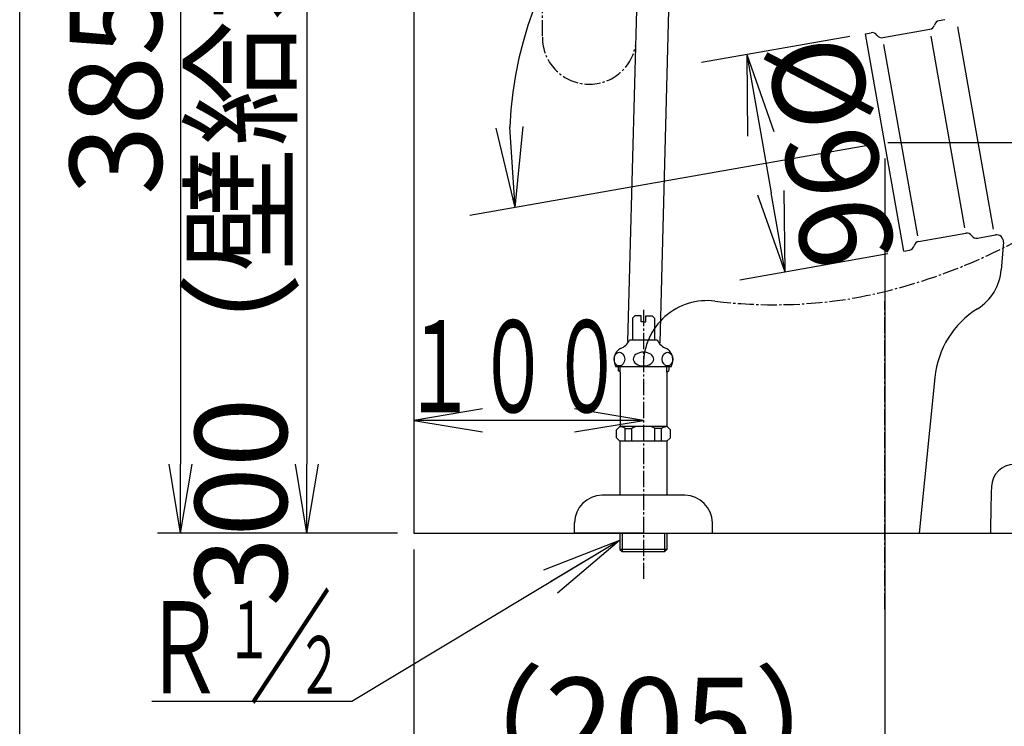
# Model space of a CAD drawing. Extents: x 0 to 2001, y 84 to 2884.
# Drawn here: x 181 to 610, y 417 to 724 of the extents above; entities that cross this region are included whole.
import ezdxf
from ezdxf.enums import TextEntityAlignment as Align

# ---------------------------------------------------------------- set-up
doc = ezdxf.new("R2010")
doc.units = 0
doc.linetypes.add('EXLTYPE3', pattern=[10, 7, -1, 1, -1])
doc.layers.get('0').update_dxf_attribs({"linetype": 'CONTINUOUS'})
doc.layers.get('DEFPOINTS').update_dxf_attribs({"linetype": 'CONTINUOUS'})
for name, color, linetype in [('タンク', 7, 'CONTINUOUS'), ('便器', 7, 'CONTINUOUS'), ('便座', 7, 'CONTINUOUS'), ('寸法', 7, 'CONTINUOUS'), ('枠', 7, 'CONTINUOUS'), ('止水栓', 7, 'CONTINUOUS')]:
    doc.layers.add(name, color=color, linetype=linetype)
doc.styles.add('EXCADDIM1', font='monotxt', dxfattribs={"width": 0.84, "bigfont": 'extfont'})
doc.styles.add('EXCADDIM2', font='monotxt', dxfattribs={"width": 0.95, "bigfont": 'extfont'})
doc.styles.add('EXCADSTD', font='monotxt', dxfattribs={"bigfont": 'extfont'})
doc.styles.get("Standard").update_dxf_attribs({"font": 'monotxt', "bigfont": 'extfont'})
doc.dimstyles.new('ISO-25', dxfattribs={"dimtxt": 2.5, "dimasz": 2.5, "dimexe": 1.25, "dimexo": 0.625, "dimtad": 1, "dimtxsty": 'STANDARD', "dimcen": 2.5, "dimazin": 3, "dimtfac": 1, "dimtmove": 0, "dimatfit": 3})

# ---------------------------------------------------------------- blocks, each defined once
blk = doc.blocks.new('EX_NORM')
at = {"color": 0, "linetype": 'CONTINUOUS'}
for q in [(-1, 0.167), (-1, 0), (-1, -0.167)]:
    blk.add_line((0, 0), q, dxfattribs=at)
blk = doc.blocks.new('*D15')
at = {"layer": 'DEFPOINTS', "color": 0}
for p in [(338.3, 801), (306.5, 501), (308.5, 501)]:
    blk.add_point(p, dxfattribs=at)
at = {"layer": '便器', "color": 3, "linetype": 'CONTINUOUS'}
for p, q in [((333.3, 801), (296.5, 801)), ((306.5, 771), (306.5, 531))]:
    blk.add_line(p, q, dxfattribs=at)
at = {"layer": '便器', "color": 3, "xscale": 30, "yscale": 30, "zscale": 30}
for p, rotation in [((306.5, 801), 90), ((306.5, 501), 270)]:
    blk.add_blockref('EX_NORM', p, dxfattribs=dict(at, rotation=rotation))
at = {"layer": '便器', "color": 2, "insert": (283, 651), "char_height": 40, "attachment_point": 5, "rotation": 90, "style": 'EXCADDIM1'}
blk.add_mtext('300（壁給水）', dxfattribs=at)
blk = doc.blocks.new('*D20')
at = {"layer": 'DEFPOINTS', "color": 0}
for p in [(549.66, 718.27), (566.34, 623.73), (514.64, 614.61)]:
    blk.add_point(p, dxfattribs=at)
at = {"layer": '便器', "color": 3, "linetype": 'CONTINUOUS'}
for p, q in [((542.77, 717.06), (478.27, 705.68)), ((504.05, 674.69), (508.56, 649.08)), ((559.44, 622.51), (494.94, 611.14))]:
    blk.add_line(p, q, dxfattribs=at)
at = {"layer": '便器', "color": 3, "xscale": 35, "yscale": 35, "zscale": 35}
for p, rotation in [((497.97, 709.16), 99.9999999999924), ((514.64, 614.61), 279.9999999999924)]:
    blk.add_blockref('EX_NORM', p, dxfattribs=dict(at, rotation=rotation))
at = {"layer": '便器', "color": 2, "insert": (529.45, 665.97), "char_height": 40, "attachment_point": 5, "rotation": 280, "style": 'EXCADDIM1'}
blk.add_mtext('%%c96', dxfattribs=at)
blk = doc.blocks.new('*D21')
at = {"layer": 'DEFPOINTS', "color": 0}
for p in [(558, 671), (684.34, 501), (721.34, 501)]:
    blk.add_point(p, dxfattribs=at)
at = {"layer": '便器', "color": 3, "linetype": 'CONTINUOUS'}
for p, q in [((559.44, 671), (741.34, 671)), ((721.34, 636), (721.34, 536))]:
    blk.add_line(p, q, dxfattribs=at)
at = {"layer": '便器', "color": 3, "xscale": 35, "yscale": 35, "zscale": 35}
for p, rotation in [((721.34, 671), 90), ((721.34, 501), 270)]:
    blk.add_blockref('EX_NORM', p, dxfattribs=dict(at, rotation=rotation))
at = {"layer": '便器', "color": 2, "insert": (698.57, 569.4), "char_height": 40, "attachment_point": 5, "rotation": 90, "style": 'EXCADDIM1'}
blk.add_mtext('170', dxfattribs=at)
blk = doc.blocks.new('EX_NONE')
at = {"color": 0, "linetype": 'CONTINUOUS'}
blk.add_line((0, 0), (-1, 0), dxfattribs=at)
blk = doc.blocks.new('*D22')
at = {"layer": 'DEFPOINTS', "color": 0}
for p in [(460.46, 802.02), (553.12, 670.14), (558, 671), (721.34, 671)]:
    blk.add_point(p, dxfattribs=at)
at = {"layer": '便器', "color": 3, "linetype": 'CONTINUOUS'}
blk.add_line((553.12, 670.14), (377.45, 639.16), dxfattribs=at)
blk.add_arc((558, 671), 163.34, 12.301, 177.699, dxfattribs=at)
at = {"layer": '便器', "color": 3, "xscale": 35, "yscale": 35, "zscale": 35}
for name, p, rotation in [('EX_NONE', (721.34, 671), 276.1504938017822), ('EX_NORM', (397.14, 642.64), 273.8495061982475)]:
    blk.add_blockref(name, p, dxfattribs=dict(at, rotation=rotation))
at = {"layer": '便器', "color": 2, "insert": (744.13, 687.28), "char_height": 40, "attachment_point": 5, "rotation": 275, "style": 'EXCADDIM2'}
blk.add_mtext('190%%d', dxfattribs=at)
blk = doc.blocks.new('*D23')
at = {"layer": 'DEFPOINTS', "color": 0}
for p in [(353, 501), (628, 403), (353, 330)]:
    blk.add_point(p, dxfattribs=at)
at = {"layer": '便器', "color": 3, "linetype": 'CONTINUOUS'}
for p, q in [((353, 494), (353, 320)), ((598, 330), (383, 330))]:
    blk.add_line(p, q, dxfattribs=at)
at = {"layer": '便器', "color": 3, "xscale": 30, "yscale": 30, "zscale": 30, "rotation": 180}
blk.add_blockref('EX_NORM', (353, 330), dxfattribs=at)
at = {"layer": '便器', "color": 3, "xscale": 30, "yscale": 30, "zscale": 30}
blk.add_blockref('EX_NORM', (628, 330), dxfattribs=at)
at = {"layer": '便器', "color": 2, "insert": (490.5, 353), "char_height": 40, "attachment_point": 5, "style": 'EXCADDIM1'}
blk.add_mtext('（275）', dxfattribs=at)
blk = doc.blocks.new('*D24')
at = {"layer": 'DEFPOINTS', "color": 0}
for p in [(558, 671), (353, 420), (353, 390)]:
    blk.add_point(p, dxfattribs=at)
at = {"layer": '便器', "color": 3, "linetype": 'CONTINUOUS'}
for p, q in [((558, 664), (558, 380)), ((528, 390), (383, 390))]:
    blk.add_line(p, q, dxfattribs=at)
at = {"layer": '便器', "color": 3, "xscale": 30, "yscale": 30, "zscale": 30, "rotation": 180}
blk.add_blockref('EX_NORM', (353, 390), dxfattribs=at)
at = {"layer": '便器', "color": 3, "xscale": 30, "yscale": 30, "zscale": 30}
blk.add_blockref('EX_NORM', (558, 390), dxfattribs=at)
at = {"layer": '便器', "color": 2, "insert": (455.5, 413), "char_height": 40, "attachment_point": 5, "style": 'EXCADDIM1'}
blk.add_mtext('（205）', dxfattribs=at)
blk = doc.blocks.new('*D25')
at = {"layer": 'DEFPOINTS', "color": 0}
for p in [(423.08, 886), (251.5, 501), (353, 501)]:
    blk.add_point(p, dxfattribs=at)
at = {"layer": '便器', "color": 3, "linetype": 'CONTINUOUS'}
for p, q in [((416.08, 886), (241.5, 886)), ((251.5, 856), (251.5, 531)), ((346, 501), (241.5, 501))]:
    blk.add_line(p, q, dxfattribs=at)
at = {"layer": '便器', "color": 3, "xscale": 30, "yscale": 30, "zscale": 30}
for p, rotation in [((251.5, 886), 90), ((251.5, 501), 270)]:
    blk.add_blockref('EX_NORM', p, dxfattribs=dict(at, rotation=rotation))
at = {"layer": '便器', "color": 2, "insert": (228.5, 693.5), "char_height": 40, "attachment_point": 5, "rotation": 90, "style": 'EXCADDIM1'}
blk.add_mtext('385', dxfattribs=at)

msp = doc.modelspace()

# ---------------------------------------------------------------- linework, layer by layer
at = {"layer": 'タンク', "color": 6, "linetype": 'CONTINUOUS'}
for p, q in [((446.228, 584.324), (454.261, 886)), ((460.22, 583.82), (468.266, 886))]:
    msp.add_line(p, q, dxfattribs=at)
at = {"layer": 'タンク', "color": 3, "linetype": 'EXLTYPE3'}
msp.add_arc((429.452, 716.727), 20.452, 180, 351.37433, dxfattribs=at)
at = {"layer": '便器', "color": 7, "linetype": 'CONTINUOUS'}
for p, q in [((353, 1763), (353, 501)), ((353, 501), (1235.5, 501))]:
    msp.add_line(p, q, dxfattribs=at)
at = {"layer": '便器', "color": 2, "linetype": 'CONTINUOUS'}
for p, q in [((584.133, 724.349), (581.671, 723.915)), ((557.161, 716.547), (577.679, 720.164)), ((549.665, 718.271), (552.127, 718.705)), ((566.335, 623.73), (549.665, 718.271)), ((572.789, 627.914), (593.307, 631.532)), ((598.341, 629.373), (606.185, 630.756)), ((609.696, 627.566), (608.756, 615.614)), ((566.335, 623.73), (568.797, 624.164)), ((579.837, 568.749), (573, 501)), ((453, 501), (1003, 501))]:
    msp.add_line(p, q, dxfattribs=at)
at = {"layer": '便器', "color": 4, "linetype": 'CONTINUOUS'}
for p, q in [((589.754, 721.268), (605.285, 633.183)), ((592.89, 633.9), (578.197, 717.225)), ((572.372, 630.282), (557.679, 713.607))]:
    msp.add_line(p, q, dxfattribs=at)
at = {"layer": '便器', "color": 6, "linetype": 'EXLTYPE3'}
msp.add_line((558, 468), (558, 602), dxfattribs=at)
at = {"layer": '便器', "color": 2, "linetype": 'CONTINUOUS'}
for centre, radius, start, end in [((577.245, 722.627), 2.5, 280, 346.42182), ((582.105, 721.453), 2.5, 100, 166.42182), ((552.561, 716.243), 2.5, 33.57818, 100), ((556.727, 719.009), 2.5, 213.57818, 280), ((593.742, 629.07), 2.5, 33.57818, 100), ((597.907, 631.835), 2.5, 213.57818, 280), ((606.705, 627.802), 3, 355.50284, 100), ((568.363, 626.626), 2.5, 280, 346.42182), ((573.223, 625.452), 2.5, 100, 166.42182), ((586.824, 617.339), 22, 301.95186, 355.50284), ((619.635, 564.733), 40, 121.95186, 174.23752)]:
    msp.add_arc(centre, radius, start, end, dxfattribs=at)
at = {"layer": '便器', "color": 4, "linetype": 'CONTINUOUS'}
for centre, radius, start, end in [((614.475, 521), 10, 89.99997, 178.31822), ((2373.717, 469.347), 1770, 178.318219, 178.975316)]:
    msp.add_arc(centre, radius, start, end, dxfattribs=at)
at = {"layer": '便座', "color": 6, "linetype": 'EXLTYPE3'}
msp.add_line((453, 598.1), (453, 480.702), dxfattribs=at)
for centre, radius, start, end in [((500.202, 842.869), 243.674, 280.58007, 355.25689), ((509.789, 810.89), 210.508, 262.9883, 279.61318)]:
    msp.add_arc(centre, radius, start, end, dxfattribs=at)
at = {"layer": '便座', "color": 6, "linetype": 'CONTINUOUS'}
msp.add_arc((480.709, 574.454), 27.709, 82.9883, 180, dxfattribs=at)
at = {"layer": '寸法', "color": 3, "linetype": 'CONTINUOUS'}
for p, q in [((383, 555.1), (353, 550.1)), ((453, 550.1), (423, 555.1)), ((453, 550.1), (353, 550.1)), ((353, 550.1), (383, 545.1)), ((423, 545.1), (453, 550.1)), ((326, 427.86), (239, 427.86))]:
    msp.add_line(p, q, dxfattribs=at)
at = {"layer": '枠', "color": 7, "linetype": 'CONTINUOUS'}
msp.add_line((181.5, 84), (181.5, 2884), dxfattribs=at)
at = {"layer": '止水栓', "color": 3, "linetype": 'EXLTYPE3'}
msp.add_line((409, 717.2), (409, 770.8), dxfattribs=at)
at = {"layer": '止水栓', "color": 6, "linetype": 'CONTINUOUS'}
for p, q in [((449.25, 595.5), (448.25, 594.5)), ((448.25, 594.5), (448.25, 584.944)), ((452, 595.5), (449.25, 595.5)), ((452, 593), (452, 595.5)), ((453, 593), (452, 593)), ((453, 593), (454, 593)), ((454, 595.5), (456.75, 595.5)), ((454, 593), (454, 595.5)), ((456.75, 595.5), (457.75, 594.5)), ((457.75, 594.5), (457.75, 584.944)), ((459, 584.944), (447, 584.944)), ((465, 573.444), (441, 573.444)), ((442, 573.444), (442, 571.8)), ((442.8, 571), (442, 571.8)), ((442.8, 571), (442.8, 573.444)), ((442.8, 571), (442.8, 547.5)), ((463.2, 571), (463.2, 573.444)), ((463.2, 571), (464, 571.8)), ((463.2, 571), (463.2, 547.479)), ((464, 573.444), (464, 571.8)), ((441.25, 545.95), (442.8, 547.5)), ((441.25, 542.5), (441.25, 545.95)), ((442.8, 547.5), (463.2, 547.5)), ((445.108, 546.5), (448, 546.5)), ((445.108, 541), (445.108, 546.5)), ((448, 541), (448, 546.496)), ((460.892, 546.5), (458, 546.5)), ((458, 541), (458, 546.5)), ((460.892, 541), (460.892, 546.5)), ((464.75, 545.95), (463.2, 547.5)), ((464.75, 542.5), (464.75, 545.95)), ((442.75, 541), (441.25, 542.5)), ((463.25, 541), (442.75, 541)), ((442.75, 541), (442.75, 517.5)), ((463.25, 541), (464.75, 542.5)), ((463.25, 541), (463.25, 517.5)), ((471, 517.5), (435, 517.5)), ((423, 501), (423, 505.5)), ((483, 501), (483, 505.5)), ((453, 501), (423, 501)), ((442.75, 501), (442.75, 494)), ((443.684, 501), (443.684, 493.066)), ((453, 501), (483, 501)), ((462.315, 493.066), (462.315, 501)), ((463.25, 501), (463.25, 494)), ((463.25, 494), (442.75, 494)), ((442.75, 494), (443.75, 493)), ((443.75, 493), (462.25, 493)), ((462.25, 493), (463.25, 494))]:
    msp.add_line(p, q, dxfattribs=at)
for centre, radius, start, end in [((439.931, 588.689), 8, 292.8022, 332.08924), ((466.069, 588.689), 8, 207.91076, 247.1978), ((446.225, 576.444), 6.025, 144.2681, 209.86283), ((444.581, 577.627), 4, 112.8022, 144.2681), ((461.419, 577.627), 4, 35.7319, 67.1978), ((459.775, 576.444), 6.025, 330.13717, 35.7319), ((435, 505.5), 12, 90, 180), ((471, 505.5), 12, 0, 90)]:
    msp.add_arc(centre, radius, start, end, dxfattribs=at)
for centre, major_axis in [((442.521, 576.744), (0, -3)), ((463.479, 576.744), (0, 3))]:
    msp.add_ellipse(centre, major_axis=major_axis, ratio=0.7712212, dxfattribs=at)
for centre, major_axis, ratio, start_param, end_param in [((453, 576.744), (-4.454, 0), 0.6735199, 4.712389, 7.8539816), ((453, 576.744), (4.454, 0), 0.6735199, 4.712389, 7.8539816), ((440.108, 546.5), (-5, 0), 0.2, 3.1415927, 4.1398515), ((453, 546.5), (-5, 0), 0.2, 3.1415927, 6.2831853), ((465.892, 546.5), (5, 0), 0.2, 2.1064965, 3.1415927)]:
    msp.add_ellipse(centre, major_axis=major_axis, ratio=ratio, start_param=start_param, end_param=end_param, dxfattribs=at)

# ---------------------------------------------------------------- texts
at = {"layer": '寸法', "color": 2, "linetype": 'CONTINUOUS', "style": 'EXCADSTD'}
for s, height, width, p, p2 in [('１００', 40, 0.988235, (348.3, 553.6), (444.3, 553.6)), ('Ｒ', 40, 1.26, (234.858, 431.36), (270.858, 431.36)), ('１', 25, 1.12, (271.358, 446.56), (291.358, 446.56)), ('２', 25, 1.12, (301.958, 431.26), (321.958, 431.26))]:
    msp.add_text(s, height=height, dxfattribs=dict(at, width=width)).set_placement(p, p2, align=Align.FIT)
at = {"layer": '寸法', "color": 3, "linetype": 'CONTINUOUS', "style": 'EXCADSTD', "width": 1.26}
msp.add_text('／', height=40, dxfattribs=at).set_placement((281.358, 431.36), (317.358, 431.36), align=Align.FIT)

# ---------------------------------------------------------------- dimensions: what is measured, and where the dimension line sits
at = {"layer": '便器', "color": 3, "linetype": 'CONTINUOUS'}
dim = msp.add_linear_dim(base=(251.5, 501), p1=(423.079, 886), p2=(353, 501), angle=90, dimstyle='ISO-25', override={"dimtxt": 40, "dimasz": 30, "dimexe": 10, "dimexo": 7, "dimgap": 0, "dimtad": 1, "dimjust": 0, "dimtih": 0, "dimtoh": 0, "dimdec": 1, "dimzin": 8, "dimlunit": 2, "dimtxsty": 'EXCADDIM1', "dimblk1": 'EX_NORM', "dimblk2": 'EX_NORM', "dimsah": 1, "dimse1": 0, "dimse2": 0, "dimclrd": 3, "dimclre": 3, "dimclrt": 2, "dimtmove": 2}, dxfattribs=at)
dim.commit()
dim.dimension.update_dxf_attribs({"geometry": '*D25', "text_midpoint": (228.5, 693.5), "dimtype": 160})
dim = msp.add_angular_dim_3p(base=(460.462, 802.017), center=(558, 671), p1=(721.337, 671), p2=(553.121, 670.14), dimstyle='ISO-25', override={"dimtxt": 40, "dimasz": 35, "dimexe": 20, "dimexo": 0, "dimgap": 0, "dimtad": 1, "dimjust": 0, "dimtih": 0, "dimtoh": 0, "dimdec": 0, "dimzin": 0, "dimlunit": 2, "dimtxsty": 'EXCADDIM2', "dimblk1": 'EX_NONE', "dimblk2": 'EX_NORM', "dimsah": 1, "dimse1": 1, "dimse2": 0, "dimclrd": 3, "dimclre": 3, "dimclrt": 2, "dimtmove": 2}, dxfattribs=at)
dim.commit()
dim.dimension.update_dxf_attribs({"geometry": '*D22', "text_midpoint": (744.126, 687.284), "dimtype": 165})
for base, p1, p2, angle, text, override, picture, middle in [((306.5, 501), (338.3, 801), (308.5, 501), 90, '300（壁給水）', {"dimtxt": 40, "dimasz": 30, "dimexe": 10, "dimexo": 5, "dimgap": 0, "dimtad": 1, "dimjust": 0, "dimtih": 0, "dimtoh": 0, "dimdec": 2, "dimzin": 8, "dimlunit": 2, "dimtxsty": 'EXCADDIM1', "dimblk1": 'EX_NORM', "dimblk2": 'EX_NORM', "dimsah": 1, "dimse1": 0, "dimse2": 1, "dimclrd": 3, "dimclre": 3, "dimclrt": 2, "dimtmove": 2}, '*D15', (283, 651)), ((514.64, 614.614), (549.665, 718.271), (566.335, 623.73), 100, '%%c96', {"dimtxt": 40, "dimasz": 35, "dimexe": 20, "dimexo": 7, "dimgap": 0, "dimtad": 1, "dimjust": 0, "dimtih": 0, "dimtoh": 0, "dimdec": 0, "dimzin": 0, "dimlunit": 2, "dimtxsty": 'EXCADDIM1', "dimblk1": 'EX_NORM', "dimblk2": 'EX_NORM', "dimsah": 1, "dimse1": 0, "dimse2": 0, "dimclrd": 3, "dimclre": 3, "dimclrt": 2, "dimtmove": 2}, '*D20', (529.447, 665.966))]:
    dim = msp.add_linear_dim(base=base, p1=p1, p2=p2, angle=angle, text=text, dimstyle='ISO-25', override=override, dxfattribs=at)
    dim.commit()
    dim.dimension.update_dxf_attribs({"geometry": picture, "text_midpoint": middle, "dimtype": 160})
for base, p1, p2, text, override, picture, middle in [((353, 390), (558, 671), (353, 420), '（205）', {"dimtxt": 40, "dimasz": 30, "dimexe": 10, "dimexo": 7, "dimgap": 0, "dimtad": 1, "dimjust": 0, "dimtih": 0, "dimtoh": 0, "dimdec": 1, "dimzin": 8, "dimlunit": 2, "dimtxsty": 'EXCADDIM1', "dimblk1": 'EX_NORM', "dimblk2": 'EX_NORM', "dimsah": 1, "dimse1": 0, "dimse2": 1, "dimclrd": 3, "dimclre": 3, "dimclrt": 2, "dimtmove": 2}, '*D24', (455.5, 413)), ((353, 330), (628, 403), (353, 501), '（275）', {"dimtxt": 40, "dimasz": 30, "dimexe": 10, "dimexo": 7, "dimgap": 0, "dimtad": 1, "dimjust": 0, "dimtih": 0, "dimtoh": 0, "dimdec": 1, "dimzin": 8, "dimlunit": 2, "dimtxsty": 'EXCADDIM1', "dimblk1": 'EX_NORM', "dimblk2": 'EX_NORM', "dimsah": 1, "dimse1": 1, "dimse2": 0, "dimclrd": 3, "dimclre": 3, "dimclrt": 2, "dimtmove": 2}, '*D23', (490.5, 353))]:
    dim = msp.add_linear_dim(base=base, p1=p1, p2=p2, text=text, dimstyle='ISO-25', override=override, dxfattribs=at)
    dim.commit()
    dim.dimension.update_dxf_attribs({"geometry": picture, "text_midpoint": middle, "dimtype": 160})
dim = msp.add_linear_dim(base=(721.337, 501), p1=(558, 671), p2=(684.337, 501), angle=90, text='170', dimstyle='ISO-25', override={"dimtxt": 40, "dimasz": 35, "dimexe": 20, "dimexo": 1.441, "dimgap": 0, "dimtad": 1, "dimjust": 0, "dimtih": 0, "dimtoh": 0, "dimdec": 0, "dimzin": 0, "dimlunit": 2, "dimtxsty": 'EXCADDIM1', "dimblk1": 'EX_NORM', "dimblk2": 'EX_NORM', "dimsah": 1, "dimse1": 0, "dimse2": 1, "dimclrd": 3, "dimclre": 3, "dimclrt": 2, "dimtmove": 2}, dxfattribs=at)
dim.commit()
dim.dimension.update_dxf_attribs({"geometry": '*D21', "text_midpoint": (698.572, 569.4), "dimtype": 160, "text_rotation": 90})

# ---------------------------------------------------------------- leaders
at = {"layer": '寸法', "color": 3, "linetype": 'CONTINUOUS'}
msp.add_leader([(442.519, 497.91), (326, 427.86)], dimstyle='ISO-25', override={"dimasz": 35, "dimldrblk": 'EX_NORM'}, dxfattribs=at)

doc.saveas('drawing.dxf')
